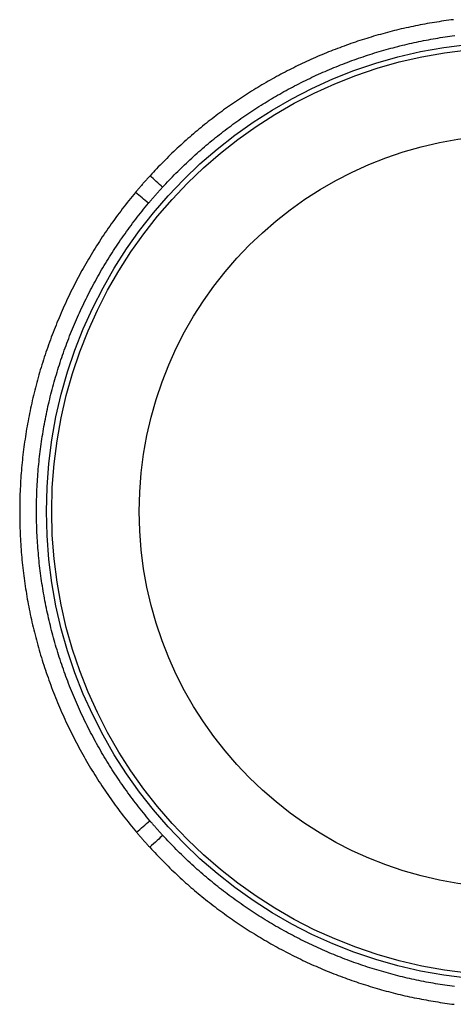
# Model space of a CAD drawing. Units: inches. Extents: x -11 to 11, y -12.7 to 6.7.
# Drawn here: x -2.4 to -0.3, y -2.4 to 2.4 of the extents above; entities that cross this region are included whole.
import ezdxf

# ---------------------------------------------------------------- set-up
doc = ezdxf.new("R2010")
doc.units = ezdxf.units.IN
doc.header["$MEASUREMENT"] = 0
doc.linetypes.add('SLD-SOLID', pattern=[0])
doc.layers.get('0').update_dxf_attribs({"linetype": 'CONTINUOUS'})

# ---------------------------------------------------------------- blocks, each defined once
blk = doc.blocks.new('DRKAD222045_TOP')
at = {"color": 7, "linetype": 'SLD-SOLID'}
for points in [[(-1.7617, -1.6174), (-1.7538, -1.626), (-1.7459, -1.6345), (-1.7379, -1.643), (-1.7299, -1.6514), (-1.7219, -1.6598), (-1.7138, -1.6681), (-1.7058, -1.6764), (-1.6976, -1.6846), (-1.6895, -1.6928), (-1.6813, -1.701), (-1.673, -1.7091), (-1.6648, -1.7172), (-1.6565, -1.7252), (-1.6481, -1.7332), (-1.6398, -1.7411), (-1.6314, -1.749), (-1.6229, -1.7568), (-1.6144, -1.7646), (-1.6059, -1.7724), (-1.5974, -1.7801), (-1.5888, -1.7878), (-1.5802, -1.7954), (-1.5716, -1.803), (-1.5629, -1.8105), (-1.5542, -1.818), (-1.5454, -1.8254), (-1.5366, -1.8328), (-1.5278, -1.8402), (-1.519, -1.8475), (-1.5101, -1.8548), (-1.5012, -1.862), (-1.4922, -1.8692), (-1.4832, -1.8763), (-1.4742, -1.8834), (-1.4652, -1.8905), (-1.4561, -1.8975), (-1.447, -1.9045), (-1.4378, -1.9114), (-1.4286, -1.9183), (-1.4194, -1.9251), (-1.4101, -1.9319), (-1.4009, -1.9386), (-1.3915, -1.9453), (-1.3822, -1.952), (-1.3728, -1.9586), (-1.3634, -1.9652), (-1.3539, -1.9717), (-1.3444, -1.9782), (-1.3349, -1.9846), (-1.3253, -1.991), (-1.3157, -1.9974), (-1.3061, -2.0037), (-1.2964, -2.01), (-1.2867, -2.0162), (-1.277, -2.0224), (-1.2672, -2.0285), (-1.2574, -2.0346), (-1.2476, -2.0406), (-1.2377, -2.0466), (-1.2278, -2.0526), (-1.2179, -2.0585), (-1.2079, -2.0643), (-1.1979, -2.0702), (-1.1878, -2.0759), (-1.1777, -2.0817), (-1.1676, -2.0874), (-1.1575, -2.093), (-1.1473, -2.0986), (-1.1371, -2.1041), (-1.1268, -2.1096), (-1.1166, -2.1151), (-1.1063, -2.1205), (-1.0959, -2.1258), (-1.0856, -2.1311), (-1.0752, -2.1364), (-1.0648, -2.1416), (-1.0544, -2.1467), (-1.044, -2.1518), (-1.0335, -2.1568), (-1.0231, -2.1618), (-1.0126, -2.1668), (-1.0021, -2.1716), (-0.9915, -2.1765), (-0.981, -2.1812), (-0.9704, -2.186), (-0.9598, -2.1906), (-0.9492, -2.1952), (-0.9386, -2.1998), (-0.9279, -2.2043), (-0.9172, -2.2088), (-0.9065, -2.2132), (-0.8958, -2.2176), (-0.885, -2.2219), (-0.8743, -2.2261), (-0.8635, -2.2303), (-0.8527, -2.2345), (-0.8419, -2.2386), (-0.831, -2.2426), (-0.8201, -2.2466), (-0.8093, -2.2506), (-0.7983, -2.2544), (-0.7874, -2.2583), (-0.7765, -2.2621), (-0.7655, -2.2658), (-0.7545, -2.2695), (-0.7435, -2.2731), (-0.7324, -2.2767), (-0.7214, -2.2802), (-0.7103, -2.2837), (-0.6992, -2.2871), (-0.6881, -2.2905), (-0.6769, -2.2938), (-0.6657, -2.2971), (-0.6546, -2.3003), (-0.6434, -2.3034), (-0.6322, -2.3065), (-0.6209, -2.3096), (-0.6097, -2.3125), (-0.5985, -2.3155), (-0.5873, -2.3183), (-0.576, -2.3212), (-0.5648, -2.3239), (-0.5535, -2.3266), (-0.5423, -2.3293), (-0.531, -2.3319), (-0.5197, -2.3344), (-0.5085, -2.3369), (-0.4972, -2.3393), (-0.4859, -2.3417), (-0.4746, -2.344), (-0.4633, -2.3462), (-0.452, -2.3484), (-0.4407, -2.3506), (-0.4294, -2.3527), (-0.4181, -2.3547), (-0.4067, -2.3567), (-0.3954, -2.3586), (-0.384, -2.3605), (-0.3727, -2.3623), (-0.3613, -2.3641), (-0.35, -2.3658), (-0.3386, -2.3674), (-0.3273, -2.369), (-0.3159, -2.3706), (-0.3045, -2.3721), (-0.2931, -2.3735)], [(-0.2972, 2.3675), (-0.3087, 2.3661), (-0.3202, 2.3646), (-0.3317, 2.363), (-0.3432, 2.3614), (-0.3547, 2.3597), (-0.3662, 2.358), (-0.3777, 2.3562), (-0.3892, 2.3544), (-0.4006, 2.3525), (-0.4121, 2.3505), (-0.4236, 2.3485), (-0.435, 2.3464), (-0.4464, 2.3443), (-0.4579, 2.3421), (-0.4693, 2.3399), (-0.4807, 2.3376), (-0.492, 2.3353), (-0.5034, 2.3329), (-0.5147, 2.3305), (-0.526, 2.328), (-0.5373, 2.3254), (-0.5486, 2.3228), (-0.5599, 2.3202), (-0.5711, 2.3175), (-0.5823, 2.3147), (-0.5935, 2.3119), (-0.6047, 2.309), (-0.6159, 2.3061), (-0.627, 2.3031), (-0.6381, 2.3001), (-0.6492, 2.297), (-0.6603, 2.2939), (-0.6714, 2.2907), (-0.6824, 2.2875), (-0.6935, 2.2842), (-0.7045, 2.2809), (-0.7155, 2.2775), (-0.7264, 2.2741), (-0.7374, 2.2706), (-0.7483, 2.267), (-0.7592, 2.2634), (-0.7701, 2.2598), (-0.781, 2.2561), (-0.7919, 2.2523), (-0.8027, 2.2485), (-0.8136, 2.2447), (-0.8244, 2.2408), (-0.8351, 2.2368), (-0.8459, 2.2328), (-0.8567, 2.2287), (-0.8674, 2.2246), (-0.8781, 2.2205), (-0.8888, 2.2162), (-0.8995, 2.212), (-0.9101, 2.2076), (-0.9208, 2.2033), (-0.9314, 2.1988), (-0.942, 2.1944), (-0.9526, 2.1898), (-0.9631, 2.1852), (-0.9737, 2.1806), (-0.9842, 2.1759), (-0.9947, 2.1712), (-1.0052, 2.1664), (-1.0157, 2.1615), (-1.0261, 2.1566), (-1.0365, 2.1517), (-1.047, 2.1467), (-1.0573, 2.1416), (-1.0677, 2.1365), (-1.0781, 2.1313), (-1.0884, 2.1261), (-1.0987, 2.1208), (-1.109, 2.1155), (-1.1193, 2.1101), (-1.1296, 2.1047), (-1.1398, 2.0992), (-1.15, 2.0937), (-1.1602, 2.0881), (-1.1704, 2.0824), (-1.1805, 2.0767), (-1.1907, 2.071), (-1.2007, 2.0652), (-1.2108, 2.0594), (-1.2208, 2.0535), (-1.2308, 2.0475), (-1.2408, 2.0416), (-1.2507, 2.0355), (-1.2606, 2.0295), (-1.2705, 2.0233), (-1.2803, 2.0172), (-1.2901, 2.011), (-1.2999, 2.0047), (-1.3096, 1.9984), (-1.3193, 1.992), (-1.329, 1.9856), (-1.3386, 1.9792), (-1.3483, 1.9727), (-1.3578, 1.9661), (-1.3674, 1.9595), (-1.3769, 1.9529), (-1.3864, 1.9462), (-1.3959, 1.9394), (-1.4053, 1.9327), (-1.4147, 1.9258), (-1.424, 1.9189), (-1.4334, 1.912), (-1.4427, 1.905), (-1.4519, 1.898), (-1.4611, 1.8909), (-1.4703, 1.8838), (-1.4795, 1.8766), (-1.4886, 1.8694), (-1.4977, 1.8621), (-1.5068, 1.8548), (-1.5158, 1.8475), (-1.5248, 1.8401), (-1.5337, 1.8327), (-1.5426, 1.8252), (-1.5515, 1.8177), (-1.5603, 1.8101), (-1.5691, 1.8025), (-1.5778, 1.7949), (-1.5865, 1.7872), (-1.5952, 1.7795), (-1.6038, 1.7717), (-1.6124, 1.7639), (-1.6209, 1.756), (-1.6294, 1.7482), (-1.6379, 1.7402), (-1.6463, 1.7322), (-1.6547, 1.7242), (-1.6631, 1.7162), (-1.6714, 1.7081), (-1.6796, 1.6999), (-1.6879, 1.6917), (-1.6961, 1.6835), (-1.7042, 1.6752), (-1.7123, 1.6669), (-1.7204, 1.6586), (-1.7285, 1.6502), (-1.7365, 1.6417), (-1.7444, 1.6332), (-1.7523, 1.6247), (-1.7602, 1.6161)], [(-1.6999, 1.5606), (-1.6919, 1.5692), (-1.684, 1.5778), (-1.6759, 1.5863), (-1.6679, 1.5948), (-1.6598, 1.6032), (-1.6516, 1.6116), (-1.6434, 1.6199), (-1.6352, 1.6282), (-1.6269, 1.6365), (-1.6186, 1.6447), (-1.6103, 1.6528), (-1.6019, 1.661), (-1.5934, 1.669), (-1.585, 1.6771), (-1.5765, 1.6851), (-1.5679, 1.693), (-1.5593, 1.7009), (-1.5507, 1.7088), (-1.542, 1.7166), (-1.5333, 1.7244), (-1.5246, 1.7321), (-1.5158, 1.7398), (-1.5069, 1.7475), (-1.4981, 1.7551), (-1.4892, 1.7627), (-1.4802, 1.7702), (-1.4712, 1.7777), (-1.4622, 1.7851), (-1.4531, 1.7925), (-1.444, 1.7998), (-1.4349, 1.8072), (-1.4257, 1.8144), (-1.4165, 1.8216), (-1.4072, 1.8288), (-1.398, 1.8359), (-1.3886, 1.843), (-1.3793, 1.85), (-1.3699, 1.857), (-1.3605, 1.8639), (-1.351, 1.8708), (-1.3415, 1.8776), (-1.332, 1.8844), (-1.3225, 1.8911), (-1.3129, 1.8978), (-1.3033, 1.9044), (-1.2936, 1.911), (-1.284, 1.9175), (-1.2743, 1.924), (-1.2645, 1.9305), (-1.2547, 1.9368), (-1.2449, 1.9432), (-1.2351, 1.9495), (-1.2252, 1.9557), (-1.2153, 1.9619), (-1.2054, 1.968), (-1.1954, 1.9741), (-1.1854, 1.9802), (-1.1754, 1.9862), (-1.1653, 1.9921), (-1.1552, 1.998), (-1.1451, 2.0039), (-1.1349, 2.0097), (-1.1247, 2.0154), (-1.1145, 2.0211), (-1.1042, 2.0268), (-1.0939, 2.0324), (-1.0837, 2.0379), (-1.0733, 2.0434), (-1.063, 2.0488), (-1.0527, 2.0541), (-1.0423, 2.0594), (-1.0319, 2.0647), (-1.0215, 2.0699), (-1.0111, 2.075), (-1.0006, 2.0801), (-0.9901, 2.0851), (-0.9796, 2.0901), (-0.9691, 2.095), (-0.9586, 2.0999), (-0.9481, 2.1047), (-0.9375, 2.1095), (-0.9269, 2.1142), (-0.9163, 2.1188), (-0.9056, 2.1234), (-0.895, 2.1279), (-0.8843, 2.1324), (-0.8736, 2.1368), (-0.8629, 2.1412), (-0.8522, 2.1455), (-0.8414, 2.1498), (-0.8307, 2.154), (-0.8199, 2.1581), (-0.8091, 2.1622), (-0.7982, 2.1663), (-0.7874, 2.1703), (-0.7765, 2.1742), (-0.7656, 2.1781), (-0.7547, 2.1819), (-0.7438, 2.1857), (-0.7328, 2.1894), (-0.7219, 2.1931), (-0.7109, 2.1967), (-0.6999, 2.2002), (-0.6889, 2.2037), (-0.6778, 2.2072), (-0.6667, 2.2106), (-0.6556, 2.2139), (-0.6445, 2.2172), (-0.6334, 2.2204), (-0.6223, 2.2236), (-0.6111, 2.2267), (-0.5999, 2.2298), (-0.5887, 2.2328), (-0.5775, 2.2357), (-0.5662, 2.2386), (-0.555, 2.2414), (-0.5437, 2.2442), (-0.5324, 2.247), (-0.521, 2.2496), (-0.5097, 2.2522), (-0.4983, 2.2548), (-0.4869, 2.2573), (-0.4755, 2.2598), (-0.464, 2.2622), (-0.4526, 2.2645), (-0.4411, 2.2668), (-0.4296, 2.269), (-0.4181, 2.2712), (-0.4066, 2.2733), (-0.3951, 2.2753), (-0.3836, 2.2773), (-0.372, 2.2792), (-0.3605, 2.2811), (-0.349, 2.2829), (-0.3374, 2.2846), (-0.3258, 2.2863), (-0.3143, 2.288), (-0.3027, 2.2895), (-0.2911, 2.2911)], [(-0.2924, -2.2879), (-0.3039, -2.2864), (-0.3153, -2.2849), (-0.3268, -2.2833), (-0.3382, -2.2816), (-0.3496, -2.2799), (-0.3611, -2.2781), (-0.3725, -2.2763), (-0.3839, -2.2744), (-0.3953, -2.2724), (-0.4067, -2.2704), (-0.4181, -2.2683), (-0.4295, -2.2662), (-0.4408, -2.264), (-0.4522, -2.2618), (-0.4636, -2.2595), (-0.4749, -2.2571), (-0.4863, -2.2547), (-0.4976, -2.2522), (-0.509, -2.2497), (-0.5203, -2.2471), (-0.5316, -2.2444), (-0.5429, -2.2417), (-0.5543, -2.2389), (-0.5656, -2.2361), (-0.5769, -2.2332), (-0.5882, -2.2303), (-0.5994, -2.2272), (-0.6107, -2.2242), (-0.622, -2.2211), (-0.6333, -2.2179), (-0.6445, -2.2146), (-0.6557, -2.2113), (-0.6669, -2.208), (-0.6781, -2.2046), (-0.6892, -2.2011), (-0.7004, -2.1976), (-0.7115, -2.194), (-0.7225, -2.1904), (-0.7336, -2.1867), (-0.7446, -2.183), (-0.7556, -2.1792), (-0.7665, -2.1754), (-0.7775, -2.1715), (-0.7884, -2.1676), (-0.7993, -2.1636), (-0.8101, -2.1595), (-0.821, -2.1554), (-0.8318, -2.1513), (-0.8426, -2.1471), (-0.8533, -2.1428), (-0.8641, -2.1385), (-0.8748, -2.1341), (-0.8855, -2.1297), (-0.8962, -2.1253), (-0.9068, -2.1207), (-0.9174, -2.1162), (-0.928, -2.1115), (-0.9386, -2.1069), (-0.9491, -2.1021), (-0.9596, -2.0974), (-0.9701, -2.0925), (-0.9806, -2.0876), (-0.991, -2.0827), (-1.0014, -2.0777), (-1.0118, -2.0727), (-1.0222, -2.0676), (-1.0325, -2.0624), (-1.0428, -2.0572), (-1.0531, -2.052), (-1.0634, -2.0467), (-1.0736, -2.0413), (-1.0838, -2.0359), (-1.094, -2.0305), (-1.1042, -2.0249), (-1.1143, -2.0194), (-1.1244, -2.0138), (-1.1345, -2.0081), (-1.1446, -2.0024), (-1.1546, -1.9966), (-1.1646, -1.9908), (-1.1746, -1.9849), (-1.1846, -1.979), (-1.1945, -1.973), (-1.2044, -1.9669), (-1.2143, -1.9608), (-1.2242, -1.9547), (-1.234, -1.9485), (-1.2438, -1.9423), (-1.2536, -1.936), (-1.2634, -1.9296), (-1.2731, -1.9232), (-1.2828, -1.9167), (-1.2925, -1.9102), (-1.3022, -1.9036), (-1.3118, -1.897), (-1.3214, -1.8903), (-1.331, -1.8836), (-1.3405, -1.8768), (-1.35, -1.87), (-1.3595, -1.8631), (-1.3689, -1.8562), (-1.3783, -1.8492), (-1.3877, -1.8422), (-1.397, -1.8351), (-1.4064, -1.828), (-1.4156, -1.8208), (-1.4248, -1.8136), (-1.434, -1.8064), (-1.4432, -1.7991), (-1.4523, -1.7917), (-1.4614, -1.7843), (-1.4704, -1.7769), (-1.4794, -1.7694), (-1.4883, -1.7619), (-1.4973, -1.7543), (-1.5061, -1.7467), (-1.515, -1.7391), (-1.5237, -1.7314), (-1.5325, -1.7237), (-1.5412, -1.7159), (-1.5499, -1.7081), (-1.5585, -1.7002), (-1.5671, -1.6923), (-1.5757, -1.6844), (-1.5842, -1.6764), (-1.5926, -1.6683), (-1.6011, -1.6602), (-1.6094, -1.6521), (-1.6178, -1.6439), (-1.6261, -1.6357), (-1.6344, -1.6275), (-1.6426, -1.6192), (-1.6508, -1.6108), (-1.6589, -1.6025), (-1.667, -1.594), (-1.6751, -1.5856), (-1.6831, -1.577), (-1.6911, -1.5685), (-1.6991, -1.5599)], [(-1.7602, 1.6161), (-1.7632, 1.6129), (-1.7662, 1.6096), (-1.7691, 1.6063), (-1.7721, 1.603), (-1.7751, 1.5997), (-1.778, 1.5964), (-1.781, 1.5931), (-1.7839, 1.5898), (-1.7869, 1.5865), (-1.7898, 1.5832), (-1.7927, 1.5799), (-1.7956, 1.5766), (-1.7985, 1.5732), (-1.8015, 1.5699), (-1.8044, 1.5666), (-1.8073, 1.5632), (-1.8101, 1.5599), (-1.813, 1.5565), (-1.8159, 1.5531), (-1.8188, 1.5498), (-1.8216, 1.5464), (-1.8245, 1.543), (-1.8273, 1.5396), (-1.8302, 1.5362)], [(-1.8302, 1.5362), (-1.8384, 1.5264), (-1.8465, 1.5165), (-1.8546, 1.5066), (-1.8626, 1.4967), (-1.8706, 1.4867), (-1.8785, 1.4766), (-1.8863, 1.4665), (-1.8941, 1.4564), (-1.9019, 1.4462), (-1.9096, 1.436), (-1.9172, 1.4258), (-1.9248, 1.4155), (-1.9324, 1.4052), (-1.9398, 1.3948), (-1.9472, 1.3844), (-1.9546, 1.374), (-1.9619, 1.3635), (-1.9691, 1.353), (-1.9763, 1.3425), (-1.9834, 1.332), (-1.9904, 1.3214), (-1.9974, 1.3108), (-2.0043, 1.3002), (-2.0112, 1.2895), (-2.018, 1.2788), (-2.0247, 1.2681), (-2.0314, 1.2573), (-2.038, 1.2465), (-2.0446, 1.2357), (-2.0511, 1.2248), (-2.0575, 1.214), (-2.0639, 1.2031), (-2.0702, 1.1921), (-2.0765, 1.1811), (-2.0827, 1.1701), (-2.0889, 1.1591), (-2.0949, 1.1481), (-2.101, 1.137), (-2.1069, 1.1259), (-2.1128, 1.1147), (-2.1187, 1.1035), (-2.1245, 1.0923), (-2.1302, 1.0811), (-2.1359, 1.0698), (-2.1415, 1.0585), (-2.147, 1.0472), (-2.1525, 1.0359), (-2.1579, 1.0245), (-2.1633, 1.0131), (-2.1686, 1.0016), (-2.1739, 0.9901), (-2.1791, 0.9786), (-2.1842, 0.9671), (-2.1893, 0.9555), (-2.1943, 0.9439), (-2.1992, 0.9323), (-2.2041, 0.9207), (-2.209, 0.909), (-2.2137, 0.8973), (-2.2185, 0.8855), (-2.2231, 0.8738), (-2.2277, 0.862), (-2.2322, 0.8501), (-2.2367, 0.8383), (-2.2411, 0.8264), (-2.2455, 0.8145), (-2.2498, 0.8025), (-2.254, 0.7905), (-2.2582, 0.7785), (-2.2623, 0.7665), (-2.2663, 0.7544), (-2.2703, 0.7423), (-2.2743, 0.7302), (-2.2781, 0.718), (-2.2819, 0.7058), (-2.2857, 0.6936), (-2.2894, 0.6813), (-2.293, 0.6691), (-2.2965, 0.6568), (-2.3, 0.6446), (-2.3034, 0.6323), (-2.3067, 0.62), (-2.31, 0.6077), (-2.3132, 0.5954), (-2.3163, 0.5831), (-2.3194, 0.5708), (-2.3224, 0.5584), (-2.3253, 0.5461), (-2.3282, 0.5338), (-2.331, 0.5214), (-2.3337, 0.509), (-2.3364, 0.4967), (-2.339, 0.4843), (-2.3415, 0.4719), (-2.344, 0.4595), (-2.3464, 0.4471), (-2.3488, 0.4347), (-2.351, 0.4223), (-2.3532, 0.4098), (-2.3554, 0.3974), (-2.3574, 0.3849), (-2.3595, 0.3725), (-2.3614, 0.36), (-2.3633, 0.3476), (-2.3651, 0.3351), (-2.3668, 0.3226), (-2.3685, 0.3101), (-2.3701, 0.2976), (-2.3717, 0.2851), (-2.3732, 0.2725), (-2.3746, 0.26), (-2.3759, 0.2475), (-2.3772, 0.2349), (-2.3784, 0.2224), (-2.3796, 0.2098), (-2.3807, 0.1972), (-2.3817, 0.1846), (-2.3826, 0.172), (-2.3835, 0.1594), (-2.3844, 0.1468), (-2.3851, 0.1342), (-2.3858, 0.1216), (-2.3864, 0.109), (-2.387, 0.0963), (-2.3875, 0.0837), (-2.3879, 0.071), (-2.3883, 0.0583), (-2.3885, 0.0457), (-2.3888, 0.033), (-2.3889, 0.0203), (-2.389, 0.0076), (-2.389, -0.0051), (-2.389, -0.0179), (-2.3889, -0.0306), (-2.3887, -0.0433), (-2.3885, -0.0561), (-2.3881, -0.0688), (-2.3878, -0.0816), (-2.3873, -0.0944), (-2.3868, -0.1071), (-2.3862, -0.1199), (-2.3855, -0.1326), (-2.3848, -0.1454), (-2.384, -0.1581), (-2.3832, -0.1708), (-2.3822, -0.1835), (-2.3812, -0.1962), (-2.3802, -0.2088), (-2.3791, -0.2215), (-2.3779, -0.2341), (-2.3766, -0.2468), (-2.3753, -0.2594), (-2.3739, -0.272), (-2.3725, -0.2845), (-2.3709, -0.2971), (-2.3693, -0.3097), (-2.3677, -0.3222), (-2.366, -0.3347), (-2.3642, -0.3472), (-2.3623, -0.3597), (-2.3604, -0.3722), (-2.3584, -0.3847), (-2.3564, -0.3971), (-2.3543, -0.4096), (-2.3521, -0.422), (-2.3499, -0.4344), (-2.3476, -0.4468), (-2.3452, -0.4592), (-2.3428, -0.4716), (-2.3403, -0.4839), (-2.3377, -0.4963), (-2.3351, -0.5086), (-2.3324, -0.5209), (-2.3296, -0.5332), (-2.3268, -0.5455), (-2.3239, -0.5578), (-2.3209, -0.5701), (-2.3179, -0.5823), (-2.3148, -0.5946), (-2.3117, -0.6068), (-2.3085, -0.619), (-2.3052, -0.6312), (-2.3018, -0.6434), (-2.2984, -0.6555), (-2.2949, -0.6677), (-2.2914, -0.6798), (-2.2878, -0.6919), (-2.2841, -0.704), (-2.2804, -0.7161), (-2.2766, -0.7282), (-2.2727, -0.7403), (-2.2687, -0.7523), (-2.2647, -0.7644), (-2.2607, -0.7764), (-2.2565, -0.7884), (-2.2523, -0.8004), (-2.248, -0.8124), (-2.2437, -0.8244), (-2.2393, -0.8363), (-2.2348, -0.8483), (-2.2303, -0.8602), (-2.2257, -0.8721), (-2.221, -0.884), (-2.2162, -0.8959), (-2.2114, -0.9077), (-2.2066, -0.9195), (-2.2017, -0.9313), (-2.1967, -0.943), (-2.1916, -0.9547), (-2.1865, -0.9664), (-2.1814, -0.978), (-2.1762, -0.9896), (-2.1709, -1.0011), (-2.1656, -1.0127), (-2.1602, -1.0242), (-2.1547, -1.0356), (-2.1492, -1.047), (-2.1437, -1.0584), (-2.1381, -1.0698), (-2.1324, -1.0811), (-2.1266, -1.0923), (-2.1209, -1.1036), (-2.115, -1.1148), (-2.1091, -1.126), (-2.1031, -1.1371), (-2.0971, -1.1482), (-2.091, -1.1593), (-2.0849, -1.1703), (-2.0787, -1.1813), (-2.0724, -1.1923), (-2.0661, -1.2032), (-2.0598, -1.2141), (-2.0533, -1.225), (-2.0469, -1.2358), (-2.0403, -1.2466), (-2.0337, -1.2574), (-2.0271, -1.2681), (-2.0204, -1.2788), (-2.0136, -1.2895), (-2.0068, -1.3001), (-1.9999, -1.3107), (-1.993, -1.3213), (-1.986, -1.3318), (-1.9789, -1.3423), (-1.9718, -1.3527), (-1.9646, -1.3632), (-1.9574, -1.3735), (-1.9501, -1.3839), (-1.9428, -1.3942), (-1.9354, -1.4045), (-1.9279, -1.4147), (-1.9204, -1.4249), (-1.9128, -1.4351), (-1.9052, -1.4453), (-1.8975, -1.4554), (-1.8897, -1.4654), (-1.8819, -1.4755), (-1.874, -1.4855), (-1.8661, -1.4954), (-1.8581, -1.5054), (-1.8501, -1.5153), (-1.842, -1.5251), (-1.8338, -1.535), (-1.8256, -1.5447)], [(-1.7676, 1.4836), (-1.7649, 1.4868), (-1.7621, 1.4901), (-1.7594, 1.4934), (-1.7566, 1.4966), (-1.7538, 1.4999), (-1.751, 1.5031), (-1.7482, 1.5063), (-1.7454, 1.5096), (-1.7426, 1.5128), (-1.7398, 1.516), (-1.737, 1.5192), (-1.7342, 1.5225), (-1.7314, 1.5257), (-1.7285, 1.5289), (-1.7257, 1.5321), (-1.7229, 1.5353), (-1.72, 1.5385), (-1.7172, 1.5416), (-1.7143, 1.5448), (-1.7114, 1.548), (-1.7085, 1.5511), (-1.7057, 1.5543), (-1.7028, 1.5575), (-1.6999, 1.5606)], [(-1.7608, -1.4899), (-1.7688, -1.4804), (-1.7767, -1.4709), (-1.7845, -1.4614), (-1.7923, -1.4519), (-1.8001, -1.4423), (-1.8077, -1.4327), (-1.8153, -1.4231), (-1.8229, -1.4134), (-1.8304, -1.4037), (-1.8378, -1.3939), (-1.8452, -1.3841), (-1.8526, -1.3743), (-1.8598, -1.3645), (-1.8671, -1.3546), (-1.8742, -1.3447), (-1.8813, -1.3347), (-1.8884, -1.3247), (-1.8954, -1.3147), (-1.9023, -1.3047), (-1.9092, -1.2946), (-1.916, -1.2845), (-1.9228, -1.2743), (-1.9295, -1.2641), (-1.9362, -1.2539), (-1.9428, -1.2437), (-1.9494, -1.2334), (-1.9559, -1.2231), (-1.9623, -1.2127), (-1.9687, -1.2023), (-1.975, -1.1919), (-1.9813, -1.1815), (-1.9875, -1.171), (-1.9937, -1.1605), (-1.9998, -1.1499), (-2.0059, -1.1393), (-2.0119, -1.1287), (-2.0178, -1.1181), (-2.0237, -1.1074), (-2.0295, -1.0967), (-2.0353, -1.0859), (-2.0411, -1.0751), (-2.0467, -1.0643), (-2.0523, -1.0535), (-2.0579, -1.0426), (-2.0634, -1.0317), (-2.0689, -1.0207), (-2.0742, -1.0098), (-2.0796, -0.9987), (-2.0849, -0.9877), (-2.0901, -0.9766), (-2.0953, -0.9655), (-2.1004, -0.9543), (-2.1054, -0.9432), (-2.1104, -0.9319), (-2.1154, -0.9207), (-2.1203, -0.9094), (-2.1251, -0.8981), (-2.1299, -0.8867), (-2.1346, -0.8753), (-2.1392, -0.8639), (-2.1438, -0.8525), (-2.1484, -0.841), (-2.1529, -0.8295), (-2.1573, -0.818), (-2.1616, -0.8065), (-2.1659, -0.7949), (-2.1701, -0.7834), (-2.1743, -0.7718), (-2.1783, -0.7602), (-2.1824, -0.7486), (-2.1863, -0.737), (-2.1902, -0.7254), (-2.1941, -0.7138), (-2.1978, -0.7022), (-2.2015, -0.6905), (-2.2052, -0.6788), (-2.2087, -0.6671), (-2.2123, -0.6554), (-2.2157, -0.6437), (-2.2191, -0.632), (-2.2224, -0.6203), (-2.2257, -0.6085), (-2.2289, -0.5967), (-2.232, -0.585), (-2.2351, -0.5732), (-2.2381, -0.5613), (-2.241, -0.5495), (-2.2439, -0.5377), (-2.2467, -0.5258), (-2.2495, -0.514), (-2.2522, -0.5021), (-2.2548, -0.4902), (-2.2574, -0.4783), (-2.2599, -0.4664), (-2.2623, -0.4545), (-2.2647, -0.4425), (-2.267, -0.4306), (-2.2692, -0.4186), (-2.2714, -0.4066), (-2.2736, -0.3946), (-2.2756, -0.3826), (-2.2776, -0.3706), (-2.2796, -0.3586), (-2.2814, -0.3465), (-2.2832, -0.3344), (-2.285, -0.3224), (-2.2867, -0.3103), (-2.2883, -0.2982), (-2.2899, -0.286), (-2.2914, -0.2739), (-2.2928, -0.2618), (-2.2942, -0.2496), (-2.2955, -0.2374), (-2.2967, -0.2252), (-2.2979, -0.213), (-2.299, -0.2008), (-2.3, -0.1886), (-2.301, -0.1764), (-2.3019, -0.1641), (-2.3028, -0.1518), (-2.3036, -0.1396), (-2.3043, -0.1273), (-2.3049, -0.1149), (-2.3055, -0.1026), (-2.3061, -0.0903), (-2.3065, -0.078), (-2.3069, -0.0656), (-2.3072, -0.0533), (-2.3075, -0.041), (-2.3077, -0.0287), (-2.3078, -0.0164), (-2.3079, -0.0041), (-2.3079, 0.0081), (-2.3078, 0.0204), (-2.3077, 0.0327), (-2.3075, 0.0449), (-2.3072, 0.0572), (-2.3069, 0.0694), (-2.3065, 0.0816), (-2.3061, 0.0938), (-2.3055, 0.106), (-2.305, 0.1182), (-2.3043, 0.1304), (-2.3036, 0.1426), (-2.3028, 0.1548), (-2.302, 0.167), (-2.3011, 0.1791), (-2.3001, 0.1913), (-2.2991, 0.2034), (-2.298, 0.2155), (-2.2968, 0.2277), (-2.2956, 0.2398), (-2.2943, 0.2519), (-2.2929, 0.264), (-2.2915, 0.2761), (-2.29, 0.2882), (-2.2885, 0.3002), (-2.2869, 0.3123), (-2.2852, 0.3244), (-2.2834, 0.3364), (-2.2816, 0.3485), (-2.2798, 0.3605), (-2.2778, 0.3725), (-2.2759, 0.3846), (-2.2738, 0.3966), (-2.2717, 0.4086), (-2.2695, 0.4206), (-2.2672, 0.4326), (-2.2649, 0.4445), (-2.2625, 0.4565), (-2.2601, 0.4685), (-2.2576, 0.4804), (-2.255, 0.4924), (-2.2524, 0.5043), (-2.2497, 0.5162), (-2.2469, 0.5282), (-2.2441, 0.5401), (-2.2412, 0.552), (-2.2382, 0.5639), (-2.2352, 0.5758), (-2.2321, 0.5876), (-2.229, 0.5995), (-2.2257, 0.6114), (-2.2224, 0.6232), (-2.2191, 0.6351), (-2.2157, 0.6469), (-2.2122, 0.6588), (-2.2086, 0.6706), (-2.205, 0.6824), (-2.2013, 0.6941), (-2.1976, 0.7059), (-2.1938, 0.7176), (-2.1899, 0.7293), (-2.186, 0.7409), (-2.182, 0.7526), (-2.178, 0.7642), (-2.1739, 0.7757), (-2.1697, 0.7873), (-2.1655, 0.7988), (-2.1613, 0.8103), (-2.1569, 0.8217), (-2.1525, 0.8331), (-2.1481, 0.8445), (-2.1436, 0.8559), (-2.139, 0.8672), (-2.1344, 0.8785), (-2.1297, 0.8898), (-2.125, 0.9011), (-2.1202, 0.9123), (-2.1153, 0.9235), (-2.1104, 0.9346), (-2.1055, 0.9457), (-2.1004, 0.9568), (-2.0954, 0.9679), (-2.0902, 0.979), (-2.085, 0.99), (-2.0798, 1.001), (-2.0744, 1.0119), (-2.0691, 1.0228), (-2.0636, 1.0337), (-2.0581, 1.0446), (-2.0526, 1.0555), (-2.047, 1.0663), (-2.0413, 1.077), (-2.0356, 1.0878), (-2.0298, 1.0985), (-2.024, 1.1092), (-2.0181, 1.1199), (-2.0122, 1.1305), (-2.0062, 1.1411), (-2.0001, 1.1517), (-1.994, 1.1623), (-1.9878, 1.1728), (-1.9816, 1.1833), (-1.9753, 1.1938), (-1.9689, 1.2042), (-1.9625, 1.2146), (-1.956, 1.225), (-1.9495, 1.2353), (-1.9429, 1.2456), (-1.9363, 1.2559), (-1.9296, 1.2662), (-1.9228, 1.2764), (-1.916, 1.2866), (-1.9091, 1.2968), (-1.9022, 1.3069), (-1.8952, 1.317), (-1.8881, 1.3271), (-1.881, 1.3372), (-1.8738, 1.3472), (-1.8666, 1.3572), (-1.8593, 1.3672), (-1.8519, 1.3771), (-1.8445, 1.387), (-1.8371, 1.3968), (-1.8296, 1.4066), (-1.822, 1.4164), (-1.8144, 1.4261), (-1.8067, 1.4358), (-1.799, 1.4454), (-1.7913, 1.455), (-1.7834, 1.4646), (-1.7756, 1.4741), (-1.7676, 1.4836)], [(-1.6991, -1.5599), (-1.7017, -1.557), (-1.7043, -1.5541), (-1.7069, -1.5513), (-1.7096, -1.5484), (-1.7122, -1.5455), (-1.7148, -1.5426), (-1.7174, -1.5397), (-1.72, -1.5368), (-1.7226, -1.5339), (-1.7251, -1.531), (-1.7277, -1.5281), (-1.7303, -1.5252), (-1.7329, -1.5223), (-1.7354, -1.5193), (-1.738, -1.5164), (-1.7406, -1.5135), (-1.7431, -1.5105), (-1.7457, -1.5076), (-1.7482, -1.5047), (-1.7507, -1.5017), (-1.7533, -1.4987), (-1.7558, -1.4958), (-1.7583, -1.4928), (-1.7608, -1.4899)], [(-1.8256, -1.5447), (-1.823, -1.5478), (-1.8204, -1.5509), (-1.8178, -1.554), (-1.8151, -1.557), (-1.8125, -1.5601), (-1.8099, -1.5632), (-1.8072, -1.5662), (-1.8046, -1.5693), (-1.802, -1.5723), (-1.7993, -1.5753), (-1.7967, -1.5784), (-1.794, -1.5814), (-1.7913, -1.5844), (-1.7887, -1.5874), (-1.786, -1.5905), (-1.7833, -1.5935), (-1.7806, -1.5965), (-1.7779, -1.5995), (-1.7752, -1.6025), (-1.7725, -1.6055), (-1.7698, -1.6085), (-1.7671, -1.6115), (-1.7644, -1.6144), (-1.7617, -1.6174)], [(-1.6991, -1.5599), (-1.7048, -1.5651), (-1.7113, -1.5711), (-1.7185, -1.5778), (-1.7264, -1.585), (-1.7347, -1.5926), (-1.7435, -1.6007), (-1.7525, -1.609), (-1.7617, -1.6174)]]:
    blk.add_lwpolyline(points, dxfattribs=at)
for radius in [2.2598, 2.2345, 1.8125]:
    blk.add_circle((0, 0), radius, dxfattribs=at)
for centre, radius, start, end in [((-44.0262, -44.3578), 62.4501, 47.330954, 47.406168), ((-34.9248, -37.8294), 51.4286, 49.85518, 49.94627), ((-54.4592, 60.5967), 81.4362, 310.264491, 310.324205)]:
    blk.add_arc(centre, radius, start, end, dxfattribs=at)

msp = doc.modelspace()

# ---------------------------------------------------------------- block references
msp.add_blockref('DRKAD222045_TOP', (0, 0))

doc.saveas('drawing.dxf')
